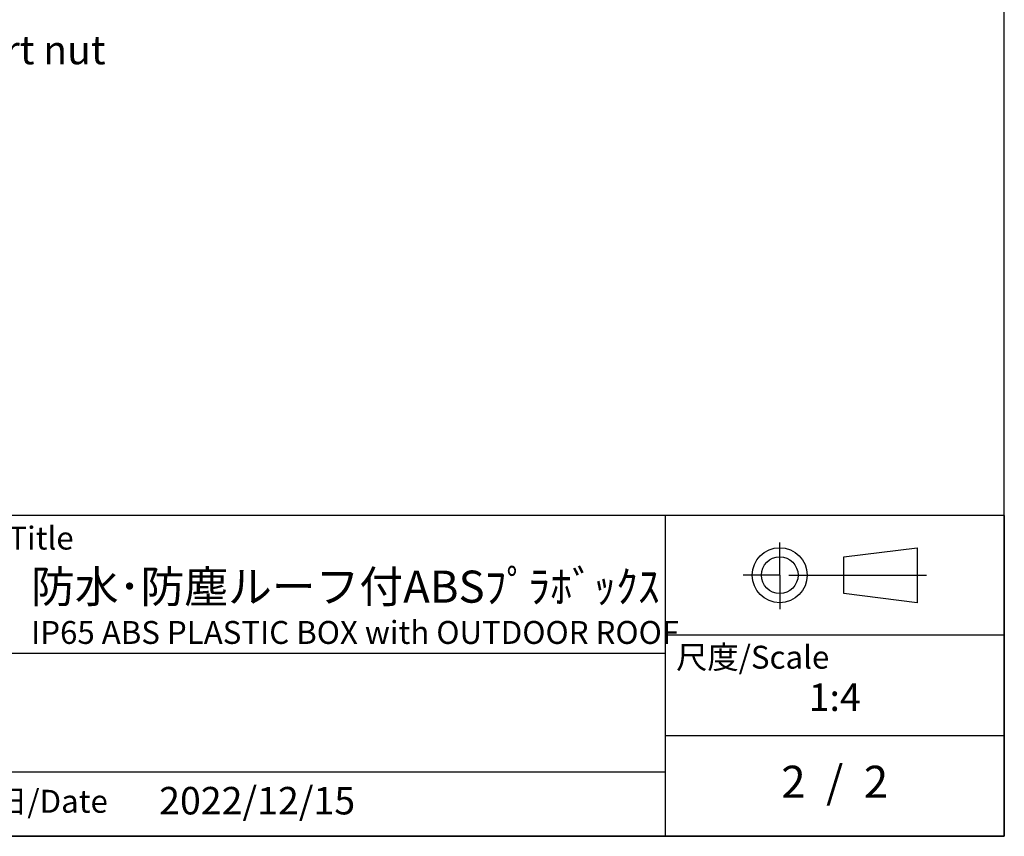
# Model space of a CAD drawing. Units: millimetres. Extents: x 0 to 3274, y 0 to 1120.
# Drawn here: x 2844 to 3274, y 0 to 357 of the extents above; entities that cross this region are included whole.
import ezdxf
from ezdxf.enums import TextEntityAlignment as Align

# ---------------------------------------------------------------- set-up
doc = ezdxf.new("R2010")
doc.units = ezdxf.units.MM
doc.header["$LTSCALE"] = 4
doc.linetypes.add('gen7a', pattern=[6.875, 4.75, -0.875, 0.375, -0.875])
doc.layers.add('7A', color=4, linetype='gen7a')
doc.layers.add('RAHM2', color=1, linetype='Continuous')
doc.styles.get("Standard").update_dxf_attribs({"font": 'ISOCP.SHX', "bigfont": 'EXTFONT.SHX'})
doc.styles.add('takachi1', font='MS PGothic.ttf', dxfattribs={"height": 2.5})

# ---------------------------------------------------------------- blocks, each defined once
blk = doc.blocks.new('TK-A3')
blk.add_lwpolyline([(0, 0), (403, 0), (403, 280), (0, 280)], close=True)
blk = doc.blocks.new('TK-仕様書(和英併記)NEW')
for p, q in [((0, 35), (-193, 35)), ((-37, 35), (-37, 0)), ((0, 35), (0, 0)), ((-17.5, 30.5), (-9.5, 31.5)), ((-9.5, 31.5), (-9.5, 25.5)), ((-17.5, 26.5), (-17.5, 30.5)), ((-9.5, 25.5), (-17.5, 26.5)), ((-37, 22), (0, 22)), ((-193, 20), (-37, 20)), ((-37, 11), (0, 11)), ((-37, 7), (-118, 7)), ((0, 0), (-193, 0))]:
    blk.add_line(p, q)
for radius in [3, 2]:
    blk.add_circle((-24.5, 28.5), radius)
at = {"layer": '7A'}
for p, q in [((-24.5, 28.5), (-24.5, 32.07)), ((-24.5, 28.5), (-28.5, 28.5)), ((-24.5, 28.5), (-24.5, 24.79)), ((-23.5, 28.5), (-8.5, 28.5))]:
    blk.add_line(p, q, dxfattribs=at)
for tag, height, p in [('品名', 3.5, (-106.16, 27.25)), ('TITLE', 2.5, (-106.16, 22.25)), ('型番', 3.5, (-106.14, 11.75))]:
    blk.add_attdef(tag, text='', height=height).set_placement(p, align=Align.MIDDLE_LEFT)
for tag, height, p in [('GEN-TITLE-SCA', 3, (-18.5, 14.79)), ('承認', 3.5, (-180.72, 7.73)), ('検図', 3.5, (-155.5, 7.73)), ('製図', 3.5, (-130.5, 7.73)), ('ページNO.', 3.5, (-23, 5.5)), ('総ページ数', 3.5, (-14, 5.5)), ('GEN-TITLE-DAT', 3, (-81.5, 3.5))]:
    blk.add_attdef(tag, text='', height=height).set_placement(p, align=Align.MIDDLE)
at = {"layer": 'RAHM2', "char_height": 2.5}
for s, insert, width, attachment_point in [('品名/Title', (-116.8, 33.8), 90, 1), ('尺度/Scale', (-35.8, 20.8), 20, 1), ('作成日/Date', (-116.8, 3.5), 17.8487, 4)]:
    blk.add_mtext(s, dxfattribs=dict(at, insert=insert, width=width, attachment_point=attachment_point))
at = {"layer": 'RAHM2', "color": 0, "insert": (-18.5, 5.5), "char_height": 3.5, "width": 4.4699, "attachment_point": 5}
blk.add_mtext('/', dxfattribs=at)

msp = doc.modelspace()

# ---------------------------------------------------------------- block references
at = {"lineweight": 0, "xscale": 4, "yscale": 4, "zscale": 4}
msp.add_blockref('TK-A3', (1662, 0), dxfattribs=at)
msp.add_blockref('TK-仕様書(和英併記)NEW', (3274, 0), dxfattribs=at).add_auto_attribs({'品名': '防水･防塵ルーフ付ABSﾌﾟﾗﾎﾞｯｸｽ', 'TITLE': 'IP65 ABS PLASTIC BOX with OUTDOOR ROOF', 'GEN-TITLE-DAT': '2022/12/15', 'GEN-TITLE-SCA': '1:4', 'ページNO.': '2', '総ページ数': '2'})

# ---------------------------------------------------------------- texts
at = {"insert": (2762.46414789, 349.53393193), "char_height": 12.5, "attachment_point": 1, "style": 'takachi1'}
msp.add_mtext_dynamic_manual_height_columns('{\\Fisocp3|c128;\\C2;4-M5 Insert nut}', width=235.3260953375, gutter_width=12.5, heights=[0], dxfattribs=at)

doc.saveas('drawing.dxf')
